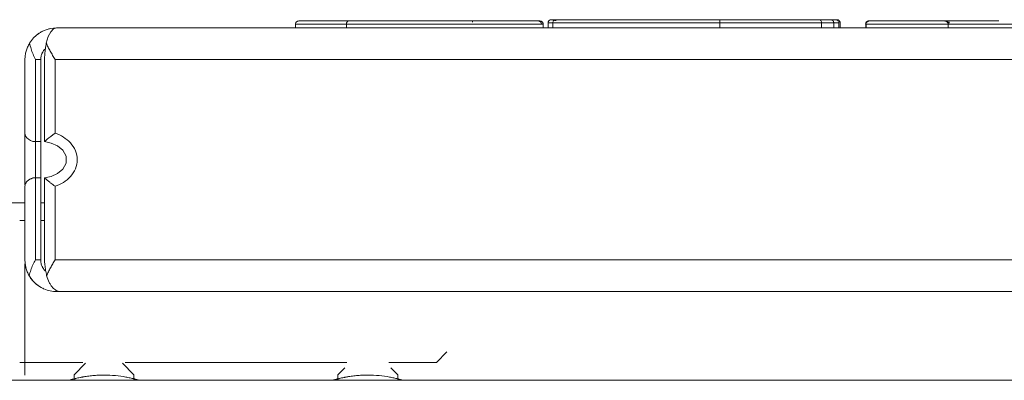
# Model space of a CAD drawing. Units: millimetres. Extents: x -34908 to 26337, y -6456 to 11609.
# Drawn here: x -14445 to -14258, y 6693 to 6762 of the extents above; entities that cross this region are included whole.
import ezdxf

# ---------------------------------------------------------------- set-up
doc = ezdxf.new("R2010")
doc.units = ezdxf.units.MM
for name, color, linetype, lineweight in [('8065162_dwg', 8, 'Continuous', 9), ('HAGS-ST-Black', 255, 'Continuous', 9), ('HAGS-ST-Galv', 255, 'Continuous', 9), ('HAGS-ST-SS', 255, 'Continuous', 9), ('HAGS-ST-Titanium', 255, 'Continuous', 9)]:
    doc.layers.add(name, color=color, linetype=linetype, lineweight=lineweight)

# ---------------------------------------------------------------- blocks, each defined once
blk = doc.blocks.new('8065162_dwg_logo2-666258-South')
at = {"layer": 'HAGS-ST-Galv'}
for p, q in [((1201.28, 450.7), (1201.28, 449.99)), ((1201.31, 450.7), (1201.28, 450.7)), ((1206.66, 450.7), (1210.96, 450.7)), ((1210.96, 450.7), (1216.82, 450.7)), ((1210.96, 449.98), (1210.96, 450.7)), ((1216.82, 450.7), (1220.16, 450.7)), ((1230.29, 450.7), (1237.49, 450.7)), ((1237.49, 450.7), (1241.21, 450.7)), ((1241.21, 450.7), (1244.26, 450.7)), ((1244.26, 450.7), (1247, 450.7)), ((1248.25, 450.7), (1248.24, 450.7)), ((1248.25, 449.97), (1248.25, 450.7)), ((1249.18, 450.95), (1249.18, 449.97)), ((1249.19, 450.95), (1250.08, 450.95)), ((1250.08, 450.95), (1281.76, 450.95)), ((1250.08, 450.95), (1250.08, 449.97)), ((1250.97, 451.57), (1250.69, 451.57)), ((1250.69, 451.57), (1256.61, 451.57)), ((1256.64, 451.57), (1250.97, 451.57)), ((1257.66, 451.57), (1259.7, 451.57)), ((1259.74, 451.57), (1259.05, 451.57)), ((1259.13, 451.57), (1259.75, 451.57)), ((1260.78, 451.57), (1260.9, 451.57)), ((1262.93, 451.57), (1276.69, 451.57)), ((1264.79, 451.57), (1262.94, 451.57)), ((1264.58, 451.57), (1264.08, 451.57)), ((1264.08, 451.57), (1264.88, 451.57)), ((1267.83, 451.57), (1264.62, 451.57)), ((1267.63, 451.57), (1264.62, 451.57)), ((1264.62, 451.57), (1264.88, 451.57)), ((1276.68, 451.57), (1271.61, 451.57)), ((1276.69, 451.57), (1271.69, 451.57)), ((1279.18, 451.57), (1277.83, 451.57)), ((1279.18, 451.57), (1277.83, 451.57)), ((1277.83, 451.57), (1281.67, 451.57)), ((1284.07, 451.57), (1281.67, 451.57)), ((1282.04, 451.57), (1281.67, 451.57)), ((1281.67, 451.57), (1300.64, 451.57)), ((1281.76, 450.95), (1301.04, 450.95)), ((1281.76, 450.95), (1281.76, 449.96)), ((1284.09, 451.57), (1282.04, 451.57)), ((1296.35, 451.57), (1294.02, 451.57)), ((1296.35, 451.57), (1294.05, 451.57)), ((1300.86, 451.57), (1300.99, 451.57)), ((1300.88, 451.57), (1303.7, 451.57)), ((1302.03, 451.57), (1300.96, 451.57)), ((1301.04, 450.95), (1303.35, 450.95)), ((1301.04, 450.95), (1301.04, 449.96)), ((1303.7, 451.57), (1302.03, 451.57)), ((1303.35, 449.96), (1303.35, 450.95)), ((1303.4, 450.95), (1304.32, 450.95)), ((1304.32, 450.95), (1304.36, 450.95)), ((1304.32, 450.95), (1304.32, 449.96)), ((1304.57, 449.96), (1304.57, 450.95)), ((1309.4, 450.7), (1309.4, 449.96)), ((1309.4, 450.7), (1309.48, 450.7)), ((1309.4, 449.96), (1309.4, 450.7)), ((1309.48, 450.7), (1325.07, 450.7)), ((1309.48, 450.7), (1309.48, 449.96)), ((1310.11, 451.33), (1310.02, 451.33)), ((1314.86, 451.33), (1310.02, 451.33)), ((1310.02, 451.33), (1310.11, 451.33)), ((1310.11, 451.33), (1324.45, 451.33)), ((1320.22, 451.33), (1314.86, 451.33)), ((1320.22, 451.33), (1324.6, 451.33)), ((1324.45, 451.33), (1324.4, 451.33)), ((1324.4, 451.33), (1334.65, 451.33)), ((1324.6, 451.33), (1325.24, 451.33)), ((1325.07, 450.7), (1341.3, 450.7)), ((1325.07, 450.7), (1325.07, 450)), ((1326.07, 451.33), (1325.17, 451.33)), ((1325.17, 451.33), (1325.24, 451.33)), ((1332.47, 451.33), (1330.29, 451.33))]:
    blk.add_line(p, q, dxfattribs=at)
at = {"layer": 'HAGS-ST-Galv', "flags": 128}
for points in [[(1201.91, 451.33), (1201.78, 451.31), (1201.68, 451.28), (1201.59, 451.24), (1201.46, 451.14), (1201.39, 451.04), (1201.34, 450.96), (1201.3, 450.83), (1201.28, 450.7)], [(1201.28, 450.7), (1201.75, 450.7), (1203.56, 450.7), (1206.66, 450.7)], [(1220.16, 450.7), (1223.46, 450.7), (1230.29, 450.7)], [(1247, 450.7), (1248.03, 450.7), (1248.25, 450.7)], [(1247.31, 451.33), (1247.43, 451.31), (1247.53, 451.28), (1247.62, 451.24), (1247.75, 451.14), (1247.83, 451.04), (1247.87, 450.96), (1247.91, 450.83), (1247.93, 450.7)], [(1248.25, 450.7), (1248.23, 450.83), (1248.2, 450.93), (1248.16, 451.01), (1248.06, 451.15), (1247.96, 451.22), (1247.88, 451.27), (1247.75, 451.31), (1247.62, 451.33)], [(1249.18, 450.95), (1249.18, 450.97), (1249.18, 451), (1249.18, 451.02), (1249.19, 451.04), (1249.19, 451.07), (1249.2, 451.09), (1249.2, 451.12), (1249.21, 451.14), (1249.22, 451.17), (1249.23, 451.19), (1249.24, 451.21), (1249.25, 451.23), (1249.26, 451.26), (1249.28, 451.28), (1249.29, 451.3), (1249.3, 451.32), (1249.32, 451.34), (1249.34, 451.36), (1249.35, 451.38), (1249.37, 451.39), (1249.39, 451.41), (1249.41, 451.43), (1249.43, 451.44), (1249.45, 451.46), (1249.47, 451.47), (1249.49, 451.48), (1249.51, 451.5), (1249.53, 451.51), (1249.56, 451.52), (1249.58, 451.53), (1249.6, 451.54), (1249.63, 451.54), (1249.65, 451.55), (1249.67, 451.56), (1249.7, 451.56), (1249.72, 451.57), (1249.75, 451.57), (1249.77, 451.57), (1249.8, 451.57), (1249.81, 451.57)], [(1250.69, 451.57), (1250.36, 451.57), (1250.11, 451.57), (1249.93, 451.57), (1249.83, 451.57), (1249.81, 451.57)], [(1249.81, 451.57), (1249.84, 451.57), (1249.96, 451.57), (1250.15, 451.57), (1250.41, 451.57), (1250.75, 451.57), (1250.97, 451.57)], [(1281.67, 451.57), (1280.58, 451.57), (1279.48, 451.57), (1278.38, 451.57), (1277.28, 451.57), (1276.18, 451.57), (1275.08, 451.57), (1273.99, 451.57), (1272.9, 451.57), (1271.81, 451.57), (1270.74, 451.57), (1269.68, 451.57), (1268.62, 451.57), (1267.58, 451.57), (1266.56, 451.57), (1265.56, 451.57), (1264.57, 451.57), (1263.6, 451.57), (1262.66, 451.57), (1261.74, 451.57), (1260.84, 451.57), (1259.97, 451.57), (1259.12, 451.57), (1258.31, 451.57), (1257.53, 451.57), (1256.77, 451.57), (1256.06, 451.57), (1255.37, 451.57), (1254.72, 451.57), (1254.1, 451.57), (1253.53, 451.57), (1252.99, 451.57), (1252.49, 451.57), (1252.03, 451.57), (1251.6, 451.57), (1251.22, 451.57), (1250.89, 451.57), (1250.69, 451.57)], [(1250.97, 451.57), (1251.36, 451.57), (1251.78, 451.57), (1252.25, 451.57), (1252.76, 451.57), (1253.31, 451.57), (1253.9, 451.57), (1254.52, 451.57), (1255.19, 451.57), (1255.89, 451.57), (1256.62, 451.57)], [(1263.08, 451.57), (1263.62, 451.57), (1264.61, 451.57), (1264.88, 451.57)], [(1300.64, 451.57), (1299.37, 451.57), (1298.06, 451.57), (1296.71, 451.57), (1295.34, 451.57), (1293.93, 451.57), (1292.49, 451.57), (1291.02, 451.57), (1289.54, 451.57), (1288.03, 451.57), (1286.5, 451.57), (1284.95, 451.57), (1283.39, 451.57), (1281.82, 451.57), (1281.67, 451.57)], [(1303.7, 451.57), (1303.65, 451.57), (1303.59, 451.57), (1303.52, 451.57), (1303.44, 451.57), (1303.36, 451.57), (1303.26, 451.57), (1303.17, 451.57), (1303.06, 451.57), (1302.95, 451.57), (1302.83, 451.57), (1302.71, 451.57), (1302.58, 451.57), (1302.45, 451.57), (1302.31, 451.57), (1302.16, 451.57), (1302.01, 451.57), (1301.86, 451.57), (1301.7, 451.57), (1301.53, 451.57), (1301.36, 451.57), (1301.19, 451.57), (1301.02, 451.57), (1300.84, 451.57), (1300.66, 451.57), (1300.47, 451.57), (1300.28, 451.57), (1300.1, 451.57), (1299.91, 451.57), (1299.71, 451.57)], [(1299.73, 451.57), (1299.94, 451.57), (1300.14, 451.57), (1300.34, 451.57), (1300.53, 451.57), (1300.71, 451.57), (1300.89, 451.57), (1301.06, 451.57), (1301.22, 451.57), (1301.38, 451.57), (1301.53, 451.57), (1301.67, 451.57), (1301.8, 451.57), (1301.93, 451.57), (1302.04, 451.57), (1302.15, 451.57), (1302.25, 451.57), (1302.34, 451.57), (1302.42, 451.57), (1302.49, 451.57), (1302.56, 451.57), (1302.61, 451.57), (1302.65, 451.57), (1302.69, 451.57), (1302.71, 451.57), (1302.72, 451.57), (1302.73, 451.57)], [(1302.73, 451.57), (1302.72, 451.57), (1302.71, 451.57), (1302.69, 451.57), (1302.65, 451.57), (1302.61, 451.57), (1302.56, 451.57), (1302.49, 451.57), (1302.42, 451.57), (1302.34, 451.57), (1302.25, 451.57), (1302.15, 451.57), (1302.04, 451.57), (1301.93, 451.57), (1301.8, 451.57), (1301.67, 451.57), (1301.53, 451.57), (1301.38, 451.57), (1301.22, 451.57), (1301.06, 451.57), (1300.89, 451.57), (1300.71, 451.57), (1300.64, 451.57)], [(1300.79, 451.57), (1301.24, 451.57), (1301.81, 451.57), (1302.03, 451.57)], [(1302.03, 451.57), (1302.38, 451.57), (1302.69, 451.57), (1302.97, 451.57), (1303.21, 451.57), (1303.42, 451.57), (1303.59, 451.57), (1303.73, 451.57), (1303.84, 451.57), (1303.91, 451.57), (1303.94, 451.57), (1303.94, 451.57)], [(1302.73, 451.57), (1302.75, 451.57), (1302.78, 451.57), (1302.8, 451.57), (1302.83, 451.56), (1302.85, 451.56), (1302.88, 451.55), (1302.9, 451.55), (1302.93, 451.54), (1302.95, 451.53), (1302.97, 451.52), (1303, 451.51), (1303.02, 451.5), (1303.04, 451.49), (1303.06, 451.47), (1303.08, 451.46), (1303.1, 451.45), (1303.12, 451.43), (1303.14, 451.42), (1303.16, 451.4), (1303.18, 451.38), (1303.19, 451.36), (1303.21, 451.34), (1303.23, 451.32), (1303.24, 451.3), (1303.26, 451.28), (1303.27, 451.26), (1303.28, 451.24), (1303.29, 451.22), (1303.3, 451.19), (1303.31, 451.17), (1303.32, 451.15), (1303.33, 451.12), (1303.33, 451.1), (1303.34, 451.08), (1303.35, 451.05), (1303.35, 451.03), (1303.35, 451), (1303.35, 450.98), (1303.35, 450.95), (1303.35, 450.95)], [(1303.94, 451.57), (1303.93, 451.57), (1303.87, 451.57), (1303.78, 451.57), (1303.7, 451.57)], [(1303.94, 451.57), (1303.97, 451.57), (1303.99, 451.57), (1304.02, 451.57), (1304.04, 451.56), (1304.07, 451.56), (1304.09, 451.55), (1304.12, 451.55), (1304.14, 451.54), (1304.16, 451.53), (1304.19, 451.52), (1304.21, 451.51), (1304.23, 451.5), (1304.25, 451.49), (1304.28, 451.47), (1304.3, 451.46), (1304.32, 451.45), (1304.34, 451.43), (1304.36, 451.42), (1304.37, 451.4), (1304.39, 451.38), (1304.41, 451.36), (1304.43, 451.34), (1304.44, 451.32), (1304.46, 451.3), (1304.47, 451.28), (1304.48, 451.26), (1304.49, 451.24), (1304.51, 451.22), (1304.52, 451.19), (1304.53, 451.17), (1304.53, 451.15), (1304.54, 451.12), (1304.55, 451.1), (1304.55, 451.08), (1304.56, 451.05), (1304.56, 451.03), (1304.57, 451), (1304.57, 450.98), (1304.57, 450.95), (1304.57, 450.95)], [(1309.4, 450.7), (1309.4, 450.73), (1309.4, 450.75), (1309.4, 450.78), (1309.41, 450.8), (1309.41, 450.83), (1309.42, 450.85), (1309.42, 450.88), (1309.43, 450.9), (1309.44, 450.92), (1309.45, 450.95), (1309.46, 450.97), (1309.47, 450.99), (1309.48, 451.01), (1309.49, 451.03), (1309.51, 451.06), (1309.52, 451.08), (1309.54, 451.1), (1309.55, 451.11), (1309.57, 451.13), (1309.59, 451.15), (1309.61, 451.17), (1309.63, 451.18), (1309.65, 451.2), (1309.67, 451.21), (1309.69, 451.23), (1309.71, 451.24), (1309.73, 451.25), (1309.75, 451.26), (1309.77, 451.28), (1309.8, 451.28), (1309.82, 451.29), (1309.84, 451.3), (1309.87, 451.31), (1309.89, 451.31), (1309.92, 451.32), (1309.94, 451.32), (1309.97, 451.32), (1309.99, 451.33), (1310.02, 451.33), (1310.02, 451.33)], [(1310.02, 451.33), (1310.03, 451.33), (1310.04, 451.33), (1310.06, 451.33), (1310.09, 451.33), (1310.12, 451.33), (1310.16, 451.33), (1310.21, 451.33), (1310.27, 451.33), (1310.33, 451.33), (1310.41, 451.33), (1310.49, 451.33), (1310.57, 451.33), (1310.66, 451.33), (1310.76, 451.33), (1310.87, 451.33), (1310.98, 451.33), (1311.1, 451.33), (1311.23, 451.33), (1311.36, 451.33), (1311.49, 451.33), (1311.64, 451.33), (1311.78, 451.33), (1311.94, 451.33), (1312.09, 451.33), (1312.25, 451.33), (1312.42, 451.33), (1312.59, 451.33), (1312.76, 451.33), (1312.94, 451.33), (1313.12, 451.33), (1313.3, 451.33), (1313.48, 451.33), (1313.67, 451.33), (1313.86, 451.33), (1314.05, 451.33), (1314.24, 451.33), (1314.43, 451.33), (1314.63, 451.33), (1314.82, 451.33), (1314.86, 451.33)], [(1324.45, 451.33), (1324.39, 451.33), (1324.31, 451.33), (1324.23, 451.33), (1324.14, 451.33), (1324.03, 451.33), (1323.92, 451.33), (1323.79, 451.33), (1323.65, 451.33), (1323.51, 451.33), (1323.35, 451.33), (1323.18, 451.33), (1323, 451.33), (1322.82, 451.33), (1322.62, 451.33), (1322.42, 451.33), (1322.21, 451.33), (1321.99, 451.33), (1321.76, 451.33), (1321.53, 451.33), (1321.29, 451.33), (1321.04, 451.33), (1320.79, 451.33), (1320.53, 451.33), (1320.27, 451.33), (1320, 451.33), (1319.73, 451.33), (1319.45, 451.33), (1319.17, 451.33), (1318.88, 451.33), (1318.6, 451.33), (1318.31, 451.33), (1318.02, 451.33), (1317.73, 451.33), (1317.44, 451.33), (1317.15, 451.33), (1316.85, 451.33), (1316.56, 451.33), (1316.27, 451.33), (1315.98, 451.33), (1315.7, 451.33), (1315.41, 451.33), (1315.13, 451.33), (1314.86, 451.33), (1314.58, 451.33), (1314.31, 451.33), (1314.05, 451.33), (1313.79, 451.33), (1313.54, 451.33), (1313.29, 451.33), (1313.05, 451.33), (1312.81, 451.33), (1312.58, 451.33), (1312.36, 451.33), (1312.15, 451.33), (1311.95, 451.33), (1311.75, 451.33), (1311.57, 451.33), (1311.39, 451.33), (1311.22, 451.33), (1311.06, 451.33), (1310.91, 451.33), (1310.78, 451.33), (1310.65, 451.33), (1310.53, 451.33), (1310.42, 451.33), (1310.33, 451.33), (1310.24, 451.33), (1310.17, 451.33), (1310.11, 451.33), (1310.11, 451.33)], [(1320.22, 451.33), (1320.43, 451.33), (1320.64, 451.33), (1320.84, 451.33), (1321.04, 451.33), (1321.24, 451.33), (1321.44, 451.33), (1321.63, 451.33), (1321.82, 451.33), (1322.01, 451.33), (1322.19, 451.33), (1322.36, 451.33), (1322.53, 451.33), (1322.7, 451.33), (1322.86, 451.33), (1323.01, 451.33), (1323.16, 451.33), (1323.31, 451.33), (1323.44, 451.33), (1323.57, 451.33), (1323.7, 451.33), (1323.81, 451.33), (1323.92, 451.33), (1324.02, 451.33), (1324.12, 451.33), (1324.2, 451.33), (1324.28, 451.33), (1324.35, 451.33), (1324.41, 451.33), (1324.47, 451.33), (1324.51, 451.33), (1324.55, 451.33), (1324.58, 451.33), (1324.6, 451.33)], [(1324.6, 451.33), (1324.6, 451.33), (1324.6, 451.33), (1324.61, 451.33), (1324.61, 451.33), (1324.62, 451.33), (1324.63, 451.33), (1324.63, 451.33), (1324.64, 451.33), (1324.65, 451.33), (1324.67, 451.33), (1324.68, 451.33), (1324.69, 451.33), (1324.7, 451.33), (1324.72, 451.33), (1324.73, 451.33), (1324.75, 451.33), (1324.77, 451.33), (1324.79, 451.33), (1324.8, 451.33), (1324.82, 451.33), (1324.84, 451.33), (1324.86, 451.33), (1324.88, 451.33), (1324.9, 451.33), (1324.93, 451.33), (1324.95, 451.33), (1324.97, 451.33), (1324.99, 451.33), (1325.02, 451.33), (1325.04, 451.33), (1325.07, 451.33), (1325.09, 451.33), (1325.11, 451.33), (1325.14, 451.33), (1325.16, 451.33), (1325.19, 451.33), (1325.21, 451.33), (1325.24, 451.33)], [(1325.17, 451.33), (1325.39, 451.33), (1325.62, 451.33), (1325.87, 451.33), (1326.14, 451.33)], [(1330.46, 451.33), (1330.89, 451.33), (1331.34, 451.33), (1331.79, 451.33), (1332.25, 451.33), (1332.58, 451.33)]]:
    blk.add_lwpolyline(points, dxfattribs=at)
at = {"layer": 'HAGS-ST-Galv'}
for centre, ratio, start_param, end_param in [((1310.02, 450.7), 0.999998, 0, 1.570796), ((1324.6, 450.7), 0.996494, 5.890486, 6.283185), ((1324.6, 450.7), 0.996494, 5.105088, 5.497787)]:
    blk.add_ellipse(centre, major_axis=(0, 0.625), ratio=ratio, start_param=start_param, end_param=end_param, dxfattribs=at)
for points, knots in [([(1211.38, 451.33), (1209.72, 451.33), (1206.79, 451.33), (1203.69, 451.33), (1201.97, 451.33), (1201.76, 451.33), (1202.99, 451.33), (1205.55, 451.33), (1209.4, 451.33), (1214.54, 451.33), (1220.74, 451.33), (1226.33, 451.33), (1230.86, 451.33), (1234.23, 451.33), (1237.56, 451.33), (1240.82, 451.33), (1243.41, 451.33), (1245.25, 451.33), (1246.42, 451.33), (1247.17, 451.33), (1247.3, 451.33), (1247.3, 451.33)], [0, 0, 0, 0, 0.0625, 0.125, 0.1875, 0.25, 0.3125, 0.375, 0.4375, 0.5, 0.5625, 0.625, 0.65625, 0.6875, 0.71875, 0.75, 0.78125, 0.796875, 0.8125, 0.828125, 0.84375, 0.84375, 0.84375, 0.84375]), ([(1234.95, 451.33), (1233.77, 451.33), (1232, 451.33), (1229.61, 451.33), (1227.82, 451.33), (1226.03, 451.33), (1223.75, 451.33), (1221.28, 451.33), (1219.09, 451.33), (1217.59, 451.33), (1216.74, 451.33), (1216.53, 451.33), (1217.01, 451.33), (1218.15, 451.33), (1219.91, 451.33), (1222.3, 451.33), (1225.31, 451.33), (1228.88, 451.33), (1232.48, 451.33), (1235.32, 451.33), (1237.58, 451.33), (1239.29, 451.33), (1240.76, 451.33), (1241.95, 451.33), (1242.86, 451.33), (1243.76, 451.33), (1244.62, 451.33), (1245.38, 451.33), (1246.23, 451.33), (1247.04, 451.33), (1247.55, 451.33), (1247.65, 451.33), (1247.52, 451.33), (1246.95, 451.33), (1245.85, 451.33), (1244.07, 451.33), (1241.5, 451.33), (1238.73, 451.33), (1236.44, 451.33), (1234.7, 451.33), (1232.94, 451.33), (1230.57, 451.33), (1227.58, 451.33), (1224.01, 451.33), (1220.52, 451.33), (1216.1, 451.33), (1213.14, 451.33), (1211.38, 451.33)], [0, 0, 0, 0, 0.03125, 0.046875, 0.0625, 0.078125, 0.09375, 0.125, 0.15625, 0.1875, 0.21875, 0.25, 0.28125, 0.3125, 0.34375, 0.375, 0.40625, 0.4375, 0.46875, 0.5, 0.515625, 0.53125, 0.546875, 0.554688, 0.5625, 0.570312, 0.578125, 0.585938, 0.59375, 0.609375, 0.625, 0.632812, 0.640625, 0.65625, 0.671875, 0.6875, 0.71875, 0.75, 0.765625, 0.78125, 0.796875, 0.8125, 0.84375, 0.875, 0.90625, 0.9375, 1, 1, 1, 1]), ([(1247.3, 451.33), (1247.3, 451.33), (1247.18, 451.33), (1246.69, 451.33), (1246.04, 451.33), (1245.35, 451.33), (1244.73, 451.33), (1244, 451.33), (1243.17, 451.33), (1242.3, 451.33), (1241.15, 451.33), (1239.75, 451.33), (1238.13, 451.33), (1236.53, 451.33), (1235.48, 451.33), (1234.95, 451.33)], [0.8438148, 0.8438148, 0.8438148, 0.8438148, 0.859375, 0.875, 0.890625, 0.8984375, 0.90625, 0.9140625, 0.921875, 0.9296875, 0.9375, 0.953125, 0.96875, 0.984375, 1, 1, 1, 1]), ([(1281.74, 451.39), (1281.74, 451.33), (1281.76, 451.19), (1281.76, 451.03), (1281.76, 450.95)], [-0.4999846, -0.4999846, -0.4999846, -0.4999846, -0.25, 0, 0, 0, 0]), ([(1300.64, 451.57), (1300.67, 451.57), (1300.72, 451.56), (1300.8, 451.53), (1300.86, 451.47), (1300.95, 451.36), (1301.02, 451.19), (1301.04, 451.03), (1301.04, 450.95)], [0, 0, 0, 0, 0.125, 0.25, 0.375, 0.5, 0.75, 1, 1, 1, 1]), ([(1310.11, 451.33), (1310.04, 451.33), (1309.9, 451.3), (1309.69, 451.19), (1309.59, 451.06), (1309.55, 450.97)], [-1, -1, -1, -1, -0.7857143, -0.5714286, -0.2857143, -0.2857143, -0.2857143, -0.2857143]), ([(1324.4, 451.33), (1324.46, 451.33), (1324.54, 451.31), (1324.64, 451.28), (1324.7, 451.25), (1324.76, 451.21), (1324.83, 451.16), (1324.89, 451.09), (1324.93, 451.03), (1324.95, 450.99)], [-1, -1, -1, -1, -0.7857143, -0.7321429, -0.6785714, -0.5714286, -0.5, -0.4285714, -0.2857143, -0.2857143, -0.2857143, -0.2857143])]:
    blk.add_open_spline(points, degree=3, knots=knots, dxfattribs=at)
for points in [[(1210.96, 450.7), (1210.96, 450.78), (1210.98, 450.95), (1211.07, 451.16), (1211.22, 451.29), (1211.33, 451.33), (1211.38, 451.33)], [(1234.95, 451.33), (1234.94, 451.33), (1234.92, 451.32), (1234.88, 451.27), (1234.85, 451.2), (1234.84, 451.13), (1234.83, 451.09)], [(1250.09, 451.08), (1250.08, 451.04), (1250.08, 450.99), (1250.08, 450.95)], [(1250.69, 451.57), (1250.64, 451.57), (1250.55, 451.56), (1250.42, 451.51), (1250.31, 451.44), (1250.21, 451.34), (1250.16, 451.26), (1250.14, 451.22)], [(1250.97, 451.57), (1250.93, 451.57), (1250.84, 451.56), (1250.71, 451.51), (1250.59, 451.44), (1250.53, 451.37), (1250.5, 451.34)], [(1264.08, 451.57), (1264.12, 451.57), (1264.16, 451.57), (1264.2, 451.56)], [(1264.75, 451.56), (1264.71, 451.57), (1264.66, 451.57), (1264.62, 451.57)], [(1281.67, 451.57), (1281.68, 451.57), (1281.71, 451.54), (1281.73, 451.45), (1281.74, 451.39)], [(1303.7, 451.57), (1303.75, 451.57), (1303.84, 451.56), (1303.97, 451.51), (1304.09, 451.44), (1304.15, 451.37), (1304.18, 451.34)], [(1304.26, 451.22), (1304.28, 451.17), (1304.31, 451.09), (1304.32, 450.99), (1304.32, 450.95)], [(1309.5, 450.84), (1309.49, 450.8), (1309.48, 450.75), (1309.48, 450.7)], [(1314.86, 451.29), (1314.86, 451.31), (1314.86, 451.33), (1314.86, 451.33)], [(1320.23, 451.31), (1320.23, 451.32), (1320.23, 451.33), (1320.22, 451.33)], [(1324.45, 451.33), (1324.49, 451.33), (1324.59, 451.32), (1324.72, 451.27), (1324.84, 451.2), (1324.94, 451.1), (1324.99, 451.02), (1325.01, 450.97)], [(1325, 450.85), (1325.02, 450.8), (1325.02, 450.75), (1325.02, 450.7)], [(1325.06, 450.84), (1325.07, 450.8), (1325.07, 450.75), (1325.07, 450.7)], [(1325.2, 451.32), (1325.19, 451.33), (1325.18, 451.33), (1325.17, 451.33)], [(1325.23, 451.14), (1325.23, 451.12), (1325.23, 451.05), (1325.22, 450.98), (1325.22, 450.94)], [(1325.22, 450.93), (1325.23, 450.95), (1325.23, 450.98), (1325.23, 451.02), (1325.23, 451.06), (1325.23, 451.08), (1325.23, 451.1)]]:
    blk.add_open_spline(points, degree=3, dxfattribs=at)
blk = doc.blocks.new('8065162_dwg-666253-South')
at = {"layer": 'HAGS-ST-Black'}
for p, q in [((1153.77, 416.85), (1153, 416.85)), ((1150, 405.28), (1150, 400)), ((1150, 384.13), (1150, 400)), ((1150, 383.15), (1158.29, 383.15)), ((1171.71, 383.15), (1208.29, 383.15)), ((1221.71, 383.15), (1578.29, 383.15))]:
    blk.add_line(p, q, dxfattribs=at)
for points, knots in [([(1164.19, 384.13), (1164.09, 384.13), (1163.64, 384.11), (1163.02, 384.06), (1162.34, 383.99), (1161.83, 383.92), (1161.43, 383.86), (1161.12, 383.8), (1160.89, 383.77), (1160.67, 383.73), (1160.38, 383.67), (1160.04, 383.59), (1159.72, 383.52), (1159.49, 383.46), (1159.32, 383.43), (1159.17, 383.39), (1158.97, 383.34), (1158.76, 383.28), (1158.55, 383.22), (1158.34, 383.17), (1158.28, 383.15), (1158.28, 383.15)], [0.0411337, 0.0411337, 0.0411337, 0.0411337, 0.0555556, 0.1111111, 0.1388889, 0.1666667, 0.1944444, 0.2083333, 0.2222222, 0.2361111, 0.25, 0.2777778, 0.3055556, 0.3194444, 0.3333333, 0.3472222, 0.3611111, 0.3888889, 0.4166667, 0.4444444, 0.4998615, 0.4998615, 0.4998615, 0.4998615]), ([(1158.28, 383.15), (1158.28, 383.15), (1158.29, 383.16), (1158.31, 383.16), (1158.39, 383.18), (1158.52, 383.22), (1158.62, 383.24), (1158.65, 383.25)], [0.4998635, 0.4998635, 0.4998635, 0.4998635, 0.5, 0.52777778, 0.55555556, 0.58333333, 0.59695296, 0.59695296, 0.59695296, 0.59695296]), ([(1158.89, 383.32), (1158.93, 383.33), (1159.02, 383.35), (1159.17, 383.39), (1159.27, 383.42), (1159.32, 383.43)], [0.62465231, 0.62465231, 0.62465231, 0.62465231, 0.63888889, 0.65277778, 0.66620134, 0.66620134, 0.66620134, 0.66620134]), ([(1165, 384.15), (1165.75, 384.15), (1167.17, 384.08), (1168.68, 383.85), (1169.54, 383.68), (1170.1, 383.57), (1170.52, 383.47), (1170.83, 383.39), (1171.02, 383.34), (1171.33, 383.26), (1171.59, 383.19), (1171.7, 383.15), (1171.71, 383.15), (1171.71, 383.15)], [0, 0, 0, 0, 0.1111111, 0.2222222, 0.25, 0.2777778, 0.3333333, 0.3472222, 0.3611111, 0.3888889, 0.4444444, 0.4791667, 0.5001585, 0.5001585, 0.5001585, 0.5001585]), ([(1171.71, 383.15), (1171.71, 383.15), (1171.7, 383.15), (1171.66, 383.17), (1171.61, 383.18), (1171.6, 383.19)], [0.50016112, 0.50016112, 0.50016112, 0.50016112, 0.51388889, 0.54861111, 0.55555556, 0.55555556, 0.55555556, 0.55555556]), ([(1214.39, 384.14), (1214.23, 384.13), (1213.7, 384.11), (1213.02, 384.06), (1212.34, 383.99), (1211.83, 383.92), (1211.43, 383.86), (1211.12, 383.8), (1210.89, 383.77), (1210.67, 383.73), (1210.38, 383.67), (1210.04, 383.59), (1209.72, 383.52), (1209.49, 383.46), (1209.32, 383.43), (1209.17, 383.39), (1208.97, 383.34), (1208.76, 383.28), (1208.55, 383.22), (1208.34, 383.17), (1208.28, 383.15), (1208.28, 383.15)], [0.0309805, 0.0309805, 0.0309805, 0.0309805, 0.0555556, 0.1111111, 0.1388889, 0.1666667, 0.1944444, 0.2083333, 0.2222222, 0.2361111, 0.25, 0.2777778, 0.3055556, 0.3194444, 0.3333333, 0.3472222, 0.3611111, 0.3888889, 0.4166667, 0.4444444, 0.4998615, 0.4998615, 0.4998615, 0.4998615]), ([(1208.28, 383.15), (1208.28, 383.15), (1208.29, 383.16), (1208.31, 383.16), (1208.36, 383.17), (1208.41, 383.19)], [0.49986352, 0.49986352, 0.49986352, 0.49986352, 0.5, 0.52777778, 0.55555556, 0.55555556, 0.55555556, 0.55555556]), ([(1215, 384.15), (1215.75, 384.15), (1217.17, 384.08), (1218.68, 383.85), (1219.54, 383.68), (1220.1, 383.57), (1220.52, 383.47), (1220.83, 383.39), (1221.02, 383.34), (1221.33, 383.26), (1221.59, 383.19), (1221.7, 383.15), (1221.71, 383.15), (1221.71, 383.15)], [0, 0, 0, 0, 0.1111111, 0.2222222, 0.25, 0.2777778, 0.3333333, 0.3472222, 0.3611111, 0.3888889, 0.4444444, 0.4791667, 0.5001585, 0.5001585, 0.5001585, 0.5001585]), ([(1221.71, 383.15), (1221.71, 383.15), (1221.7, 383.15), (1221.66, 383.17), (1221.61, 383.18), (1221.6, 383.19)], [0.50016105, 0.50016105, 0.50016105, 0.50016105, 0.51388889, 0.54861111, 0.55555556, 0.55555556, 0.55555556, 0.55555556])]:
    blk.add_open_spline(points, degree=3, knots=knots, dxfattribs=at)
for points in [[(1165, 384.15), (1164.75, 384.15), (1164.51, 384.14), (1164.27, 384.13)], [(1215, 384.15), (1214.8, 384.15), (1214.6, 384.14), (1214.4, 384.14)]]:
    blk.add_open_spline(points, degree=3, dxfattribs=at)
at = {"layer": 'HAGS-ST-Galv'}
for p, q in [((1644, 450), (1156, 450)), ((1644, 450), (1156, 450)), ((1150, 444), (1150, 430.04)), ((1150, 430.04), (1150, 444)), ((1152, 428.43), (1152, 444)), ((1153, 428.43), (1153, 444)), ((1153.71, 444), (1153.71, 428.43)), ((1153.71, 444), (1153.71, 428.43)), ((1155.71, 430.04), (1155.71, 444)), ((1155.71, 444), (1646.29, 444)), ((1152, 428.43), (1151.48, 428.43)), ((1152, 428.43), (1153, 428.43)), ((1153.71, 428.43), (1154.99, 428.17)), ((1151.48, 421.57), (1152, 421.57)), ((1152, 406), (1152, 421.57)), ((1152, 421.57), (1153, 421.57)), ((1153, 406), (1153, 421.57)), ((1154.98, 421.83), (1153.71, 421.57)), ((1153.71, 421.57), (1153.71, 406)), ((1153.71, 421.57), (1153.71, 406)), ((1150, 419.96), (1150, 406)), ((1155.71, 406), (1155.71, 419.96)), ((1150, 416.85), (1149, 416.85)), ((1155.71, 406), (1646.29, 406)), ((1156.71, 400), (1156, 400)), ((1156.71, 400), (1643.29, 400)), ((1156.71, 400), (1643.29, 400)), ((1149, 383.15), (1150, 383.15)), ((1158.4, 383.15), (1159.35, 383.15)), ((1170.65, 383.15), (1171.59, 383.15)), ((1208.4, 383.15), (1209.82, 383.15)), ((1219.58, 383.15), (1221.59, 383.15))]:
    blk.add_line(p, q, dxfattribs=at)
at = {"layer": 'HAGS-ST-Galv', "flags": 128}
for points in [[(1156, 450), (1154.8, 449.88), (1153.65, 449.52), (1152.58, 448.93), (1151.64, 448.12), (1150.89, 447.14)], [(1154.05, 447.14), (1154.42, 448.35), (1154.89, 449.26), (1155.43, 449.81), (1156, 450)], [(1152, 444), (1152.5, 444), (1153, 444)], [(1152, 428.43), (1151.5, 428.49), (1151.04, 428.64), (1150.67, 428.87), (1150.38, 429.14), (1150.17, 429.43), (1150.04, 429.73), (1150, 430.04)], [(1155.71, 430.04), (1155.3, 429.73), (1154.9, 429.43), (1154.54, 429.14), (1154.21, 428.87), (1153.95, 428.64), (1153.77, 428.49)], [(1152, 421.57), (1152, 421.83), (1152, 422.37), (1152, 423.21), (1152, 424.35), (1152, 425.65), (1152, 426.79), (1152, 427.63), (1152, 428.17), (1152, 428.43)], [(1153, 421.57), (1153, 421.83), (1153, 422.37), (1153, 423.2), (1153, 424.35), (1153, 425.64), (1153, 426.79), (1153, 427.63), (1153, 428.17), (1153, 428.43)], [(1153.71, 428.43), (1154.99, 428.17), (1156.19, 427.63), (1157.19, 426.79), (1157.81, 425.65), (1157.81, 424.35), (1157.19, 423.21), (1156.19, 422.37), (1154.99, 421.83), (1153.71, 421.57)], [(1152, 406), (1152.5, 406), (1153, 406)]]:
    blk.add_lwpolyline(points, dxfattribs=at)
at = {"layer": 'HAGS-ST-Galv'}
for points, knots in [([(1152.55, 448.91), (1152.72, 449.03), (1153.07, 449.24), (1153.44, 449.44), (1153.63, 449.53)], [-0.3999311, -0.3999311, -0.3999311, -0.3999311, -0.3333333, -0.2662638, -0.2662638, -0.2662638, -0.2662638]), ([(1153, 444), (1153, 444.25), (1153.05, 444.63), (1153.18, 445.04), (1153.28, 445.26), (1153.39, 445.48), (1153.54, 445.73), (1153.68, 445.91), (1153.76, 446)], [-1, -1, -1, -1, -0.8571429, -0.7857143, -0.75, -0.7142857, -0.6428571, -0.5714286, -0.5714286, -0.5714286, -0.5714286]), ([(1150, 420.16), (1150, 420.31), (1150, 420.76), (1150, 421.75), (1150, 423.25), (1150, 425), (1150, 426.75), (1150, 428.24), (1150, 429.26), (1150, 429.66), (1150, 429.82)], [-0.9591541, -0.9591541, -0.9591541, -0.9591541, -0.875, -0.75, -0.625, -0.5, -0.375, -0.25, -0.125, -0.0408218, -0.0408218, -0.0408218, -0.0408218]), ([(1152, 421.57), (1151.91, 421.57), (1151.74, 421.56), (1151.49, 421.52), (1151.26, 421.45), (1151.04, 421.36), (1150.84, 421.25), (1150.67, 421.13), (1150.51, 421), (1150.37, 420.86), (1150.26, 420.72), (1150.13, 420.52), (1150.03, 420.27), (1150, 420.07), (1150, 419.96)], [0, 0, 0, 0, 0.071429, 0.142857, 0.214286, 0.285714, 0.357143, 0.428571, 0.5, 0.571429, 0.642857, 0.714286, 0.857143, 1, 1, 1, 1]), ([(1155.71, 419.96), (1155.57, 420.07), (1155.29, 420.27), (1154.96, 420.52), (1154.71, 420.72), (1154.54, 420.86), (1154.37, 421), (1154.21, 421.13), (1154.07, 421.25), (1153.95, 421.36), (1153.84, 421.45), (1153.79, 421.5), (1153.77, 421.51)], [0, 0, 0, 0, 0.1428571, 0.2857143, 0.3571429, 0.4285714, 0.5, 0.5714286, 0.6428571, 0.7142857, 0.7857143, 0.8571429, 0.8571429, 0.8571429, 0.8571429]), ([(1153, 406), (1153, 405.86), (1153.01, 405.66), (1153.06, 405.4), (1153.12, 405.14), (1153.2, 404.9), (1153.31, 404.67), (1153.4, 404.5), (1153.49, 404.35), (1153.6, 404.2), (1153.7, 404.07), (1153.78, 403.98), (1153.82, 403.94)], [0, 0, 0, 0, 0.0714286, 0.1071429, 0.1428571, 0.2142857, 0.25, 0.2857143, 0.3214286, 0.3571429, 0.3928571, 0.4285714, 0.4285714, 0.4285714, 0.4285714]), ([(1151.27, 402.31), (1151.41, 402.13), (1151.71, 401.79), (1152.13, 401.4), (1152.41, 401.19), (1152.5, 401.12)], [0.4285714, 0.4285714, 0.4285714, 0.4285714, 0.5, 0.5714286, 0.6087121, 0.6087121, 0.6087121, 0.6087121]), ([(1156.71, 400), (1156.45, 400), (1156.07, 400.1), (1155.58, 400.42), (1155.23, 400.76), (1154.9, 401.19), (1154.5, 401.88), (1154.25, 402.53), (1154.11, 403.01)], [-1, -1, -1, -1, -0.75, -0.625, -0.5, -0.375, -0.25, 0, 0, 0, 0]), ([(1153.37, 400.61), (1153.42, 400.58), (1153.49, 400.55), (1153.57, 400.51), (1153.6, 400.5)], [0.71428571, 0.71428571, 0.71428571, 0.71428571, 0.73214286, 0.74138942, 0.74138942, 0.74138942, 0.74138942])]:
    blk.add_open_spline(points, degree=3, knots=knots, dxfattribs=at)
for points in [[(1154.5, 449.81), (1154.6, 449.83), (1154.7, 449.85), (1154.8, 449.87)], [(1150.89, 447.14), (1150.74, 446.89), (1150.47, 446.38), (1150.2, 445.6), (1150.04, 444.8), (1150, 444.27), (1150, 444)], [(1152, 444), (1151.83, 444.33), (1151.51, 445.01), (1151.15, 446.04), (1150.97, 446.77), (1150.89, 447.14)], [(1154.05, 447.14), (1153.99, 446.76), (1153.88, 446.03), (1153.75, 444.99), (1153.71, 444.33), (1153.71, 444)], [(1155.71, 444), (1155.55, 444.27), (1155.24, 444.8), (1154.8, 445.6), (1154.38, 446.38), (1154.15, 446.89), (1154.05, 447.14)], [(1153.77, 445.36), (1153.76, 445.24), (1153.75, 445.12), (1153.74, 445)], [(1155.71, 419.96), (1156.26, 420.15), (1157.33, 420.64), (1158.7, 421.75), (1159.66, 423.25), (1160.02, 425), (1159.66, 426.75), (1158.7, 428.25), (1157.33, 429.36), (1156.26, 429.85), (1155.71, 430.04)], [(1150, 406), (1150, 405.75), (1150.03, 405.24), (1150.18, 404.48), (1150.43, 403.73), (1150.66, 403.25), (1150.8, 403.01)], [(1150.8, 403.01), (1150.89, 403.36), (1151.09, 404.06), (1151.48, 405.07), (1151.82, 405.7), (1152, 406)], [(1153.71, 406), (1153.71, 405.69), (1153.76, 405.05), (1153.92, 404.04), (1154.04, 403.36), (1154.11, 403.01)], [(1154.11, 403.01), (1154.21, 403.25), (1154.44, 403.73), (1154.84, 404.48), (1155.27, 405.24), (1155.56, 405.75), (1155.71, 406)], [(1150.14, 404.71), (1150.16, 404.63), (1150.18, 404.55), (1150.2, 404.47)], [(1150.45, 403.73), (1150.48, 403.64), (1150.52, 403.55), (1150.57, 403.46)], [(1156, 400), (1155.59, 400), (1154.78, 400.08), (1153.59, 400.46), (1152.5, 401.07), (1151.53, 401.93), (1151.02, 402.63), (1150.8, 403.01)], [(1150.81, 402.99), (1150.92, 402.79), (1151.05, 402.6), (1151.18, 402.42)]]:
    blk.add_open_spline(points, degree=3, dxfattribs=at)
at = {"layer": 'HAGS-ST-SS'}
for p, q in [((1161.51, 386.38), (1159.33, 384.2)), ((1170.67, 384.2), (1168.49, 386.38)), ((1210.62, 385.49), (1209.33, 384.2)), ((1220.67, 384.2), (1219.38, 385.49)), ((1159.33, 384.2), (1159.33, 383.15)), ((1168.19, 383.15), (1159.35, 383.15)), ((1168.19, 383.15), (1170.65, 383.15)), ((1170.67, 383.15), (1170.67, 384.2)), ((1209.33, 384.2), (1209.33, 383.15)), ((1219.58, 383.15), (1209.5, 383.15)), ((1219.58, 383.15), (1219.82, 383.15)), ((1220.67, 383.15), (1220.67, 384.2))]:
    blk.add_line(p, q, dxfattribs=at)
at = {"layer": 'HAGS-ST-Titanium'}
for p, q in [((1149, 416.85), (1100, 416.85)), ((1150.05, 413.45), (1149, 413.45)), ((1153.77, 413.45), (1153, 413.45)), ((1228, 386.55), (1230, 388.55)), ((1149, 386.55), (1161, 386.55)), ((1169, 386.55), (1211, 386.55)), ((1219, 386.55), (1228, 386.55)), ((1100, 383.15), (1149, 383.15))]:
    blk.add_line(p, q, dxfattribs=at)
blk.add_blockref('8065162_dwg_logo2-666258-South', (0, 0))

msp = doc.modelspace()

# ---------------------------------------------------------------- block references
at = {"layer": '8065162_dwg', "color": 250}
msp.add_blockref('8065162_dwg-666253-South', (-15594.01, 6310), dxfattribs=at)

doc.saveas('drawing.dxf')
